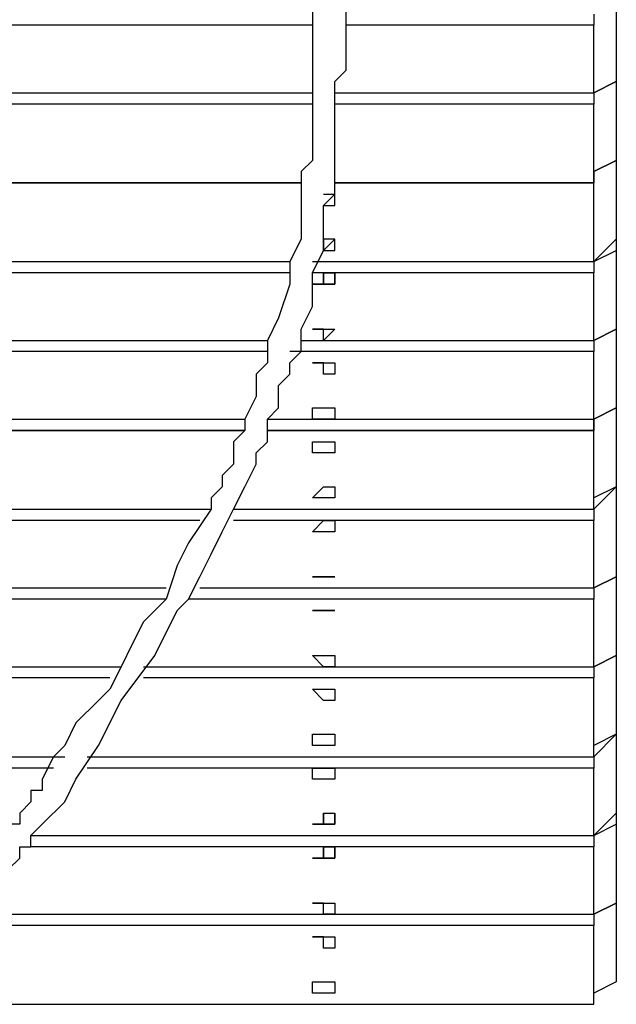
# Model space of a CAD drawing. Units: millimetres. Extents: x -67 to 206, y 93 to 322.
# Drawn here: x 96 to 100, y 169 to 175 of the extents above; entities that cross this region are included whole.
import ezdxf

# ---------------------------------------------------------------- set-up
doc = ezdxf.new("R2010")
doc.units = ezdxf.units.MM
doc.header["$MEASUREMENT"] = 0
doc.layers.add('Ebene 1', color=7, linetype='Continuous', lineweight=0)

msp = doc.modelspace()

# ---------------------------------------------------------------- linework, layer by layer
at = {"layer": 'Ebene 1', "color": 18, "lineweight": 25, "true_color": 0x000000}
for points, knots in [([(95.6204, 182.4918), (95.6204, 182.4918), (95.6204, 182.4918), (95.6204, 182.4918), (95.6204, 182.4918), (95.6204, 182.4213), (95.6204, 182.4213), (95.6204, 182.4213), (95.691, 182.4213), (95.691, 182.4213), (95.691, 182.4213), (95.691, 182.3507), (95.691, 182.3507), (95.691, 182.3507), (95.691, 182.2802), (95.691, 182.2802), (95.691, 182.2802), (95.691, 182.2096), (95.691, 182.2096), (95.691, 182.2096), (95.7615, 182.139), (95.7615, 182.139), (95.7615, 182.139), (95.8321, 182.0685), (95.8321, 182.0685), (95.8321, 182.0685), (95.8321, 181.9274), (95.8321, 181.9274), (95.8321, 181.9274), (95.9026, 181.8568), (95.9026, 181.8568), (95.9026, 181.8568), (95.9732, 181.7157), (95.9732, 181.7157), (95.9732, 181.7157), (96.0437, 181.6452), (96.0437, 181.6452), (96.0437, 181.6452), (96.0437, 181.5041), (96.0437, 181.5041), (96.0437, 181.5041), (96.1143, 181.3629), (96.1143, 181.3629), (96.1143, 181.3629), (96.1849, 181.2218), (96.1849, 181.2218), (96.1849, 181.2218), (96.2554, 181.1513), (96.2554, 181.1513), (96.2554, 181.1513), (96.3965, 180.9396), (96.3965, 180.9396), (96.3965, 180.9396), (96.4671, 180.6574), (96.4671, 180.6574), (96.4671, 180.6574), (96.6082, 180.4457), (96.6082, 180.4457), (96.6082, 180.4457), (96.7493, 180.2341), (96.7493, 180.2341), (96.7493, 180.2341), (96.8199, 180.0224), (96.8199, 180.0224), (96.8199, 180.0224), (96.961, 179.7402), (96.961, 179.7402), (96.961, 179.7402), (97.1021, 179.3874), (97.1021, 179.3874), (97.1021, 179.3874), (97.2432, 179.0346), (97.2432, 179.0346), (97.2432, 179.0346), (97.3843, 178.6818), (97.3843, 178.6818), (97.3843, 178.6818), (97.5254, 178.2585), (97.5254, 178.2585), (97.5254, 178.2585), (97.596, 178.1174), (97.596, 178.1174), (97.596, 178.1174), (97.6665, 178.0468), (97.6665, 178.0468), (97.6665, 178.0468), (97.6665, 177.9057), (97.6665, 177.9057), (97.6665, 177.9057), (97.737, 177.7646), (97.737, 177.7646), (97.737, 177.7646), (97.737, 177.6235), (97.737, 177.6235), (97.737, 177.6235), (97.8076, 177.5529), (97.8076, 177.5529), (97.8076, 177.5529), (97.8076, 177.4824), (97.8076, 177.4824), (97.8076, 177.4824), (97.8076, 177.4118), (97.8076, 177.4118), (97.8076, 177.4118), (97.8076, 177.3413), (97.8076, 177.3413), (97.8076, 177.3413), (97.8782, 177.2707), (97.8782, 177.2707), (97.8782, 177.2707), (97.8782, 177.2002), (97.8782, 177.2002), (97.8782, 177.2002), (97.8782, 177.1296), (97.8782, 177.1296), (97.8782, 177.1296), (97.8782, 177.0591), (97.8782, 177.0591), (97.8782, 177.0591), (97.8782, 176.9885), (97.8782, 176.9885), (97.8782, 176.9885), (97.9487, 176.9179), (97.9487, 176.9179), (97.9487, 176.9179), (97.9487, 176.8474), (97.9487, 176.8474), (97.9487, 176.8474), (97.9487, 176.7768), (97.9487, 176.7768), (97.9487, 176.7768), (97.9487, 176.7063), (97.9487, 176.7063), (97.9487, 176.7063), (97.9487, 176.6357), (97.9487, 176.6357), (97.9487, 176.6357), (98.0193, 176.5652), (98.0193, 176.5652), (98.0193, 176.5652), (98.0193, 176.4946), (98.0193, 176.4946), (98.0193, 176.4946), (98.0193, 176.4241), (98.0193, 176.4241), (98.0193, 176.4241), (98.0193, 176.2124), (98.0193, 176.2124), (98.0193, 176.2124), (98.0193, 176.0713), (98.0193, 176.0713), (98.0193, 176.0713), (98.0898, 175.9302), (98.0898, 175.9302), (98.0898, 175.9302), (98.0898, 175.7891), (98.0898, 175.7891), (98.0898, 175.7891), (98.0898, 175.7185), (98.0898, 175.7185), (98.0898, 175.7185), (98.0898, 175.5774), (98.0898, 175.5774), (98.0898, 175.5774), (98.0898, 175.4363), (98.0898, 175.4363), (98.0898, 175.4363), (98.0898, 175.2246), (98.0898, 175.2246), (98.0898, 175.2246), (98.0898, 175.1541), (98.0898, 175.1541), (98.0898, 175.1541), (98.0898, 175.0835), (98.0898, 175.0835), (98.0898, 175.0835), (98.0898, 175.0129), (98.0898, 175.0129), (98.0898, 175.0129), (98.0898, 174.9424), (98.0898, 174.9424), (98.0898, 174.9424), (98.0898, 174.8718), (98.0898, 174.8718), (98.0898, 174.8718), (98.0898, 174.8013), (98.0898, 174.8013), (98.0898, 174.8013), (98.0898, 174.7307), (98.0898, 174.7307), (98.0898, 174.7307), (98.0898, 174.6602), (98.0898, 174.6602), (98.0898, 174.6602), (98.0898, 174.5896), (98.0898, 174.5896), (98.0898, 174.5896), (98.0898, 174.5191), (98.0898, 174.5191), (98.0898, 174.5191), (98.0898, 174.4485), (98.0898, 174.4485), (98.0898, 174.4485), (98.0898, 174.3779), (98.0898, 174.3779), (98.0898, 174.3779), (98.0898, 174.3074), (98.0898, 174.3074), (98.0898, 174.3074), (98.0898, 174.2368), (98.0898, 174.2368), (98.0898, 174.2368), (98.0193, 174.1663), (98.0193, 174.1663), (98.0193, 174.1663), (98.0193, 174.0957), (98.0193, 174.0957), (98.0193, 174.0957), (98.0193, 174.0252), (98.0193, 174.0252), (98.0193, 174.0252), (98.0193, 173.9546), (98.0193, 173.9546), (98.0193, 173.9546), (98.0193, 173.8841), (98.0193, 173.8841), (98.0193, 173.8841), (98.0193, 173.7429), (98.0193, 173.7429), (98.0193, 173.7429), (97.9487, 173.6018), (97.9487, 173.6018), (97.9487, 173.6018), (97.9487, 173.4607), (97.9487, 173.4607), (97.9487, 173.4607), (97.8782, 173.2491), (97.8782, 173.2491), (97.8782, 173.2491), (97.8076, 173.1079), (97.8076, 173.1079), (97.8076, 173.1079), (97.8076, 172.9668), (97.8076, 172.9668), (97.8076, 172.9668), (97.737, 172.8963), (97.737, 172.8963), (97.737, 172.8963), (97.737, 172.7552), (97.737, 172.7552), (97.737, 172.7552), (97.6665, 172.6141), (97.6665, 172.6141), (97.6665, 172.6141), (97.6665, 172.5435), (97.6665, 172.5435), (97.6665, 172.5435), (97.596, 172.4729), (97.596, 172.4729), (97.596, 172.4729), (97.596, 172.3318), (97.596, 172.3318), (97.596, 172.3318), (97.5254, 172.2613), (97.5254, 172.2613), (97.5254, 172.2613), (97.5254, 172.1907), (97.5254, 172.1907), (97.5254, 172.1907), (97.4549, 172.1202), (97.4549, 172.1202), (97.4549, 172.1202), (97.4549, 172.0496), (97.4549, 172.0496), (97.4549, 172.0496), (97.3137, 171.8379), (97.3137, 171.8379), (97.3137, 171.8379), (97.2432, 171.6968), (97.2432, 171.6968), (97.2432, 171.6968), (97.1726, 171.4852), (97.1726, 171.4852), (97.1726, 171.4852), (97.0315, 171.3441), (97.0315, 171.3441), (97.0315, 171.3441), (96.961, 171.2029), (96.961, 171.2029), (96.961, 171.2029), (96.8904, 171.0618), (96.8904, 171.0618), (96.8904, 171.0618), (96.8199, 170.9207), (96.8199, 170.9207), (96.8199, 170.9207), (96.7493, 170.8502), (96.7493, 170.8502), (96.7493, 170.8502), (96.6082, 170.7091), (96.6082, 170.7091), (96.6082, 170.7091), (96.5376, 170.5679), (96.5376, 170.5679), (96.5376, 170.5679), (96.4671, 170.4974), (96.4671, 170.4974), (96.4671, 170.4974), (96.3965, 170.3563), (96.3965, 170.3563), (96.3965, 170.3563), (96.3965, 170.2857), (96.3965, 170.2857), (96.3965, 170.2857), (96.326, 170.2857), (96.326, 170.2857), (96.326, 170.2857), (96.326, 170.2152), (96.326, 170.2152), (96.326, 170.2152), (96.2554, 170.1446), (96.2554, 170.1446), (96.2554, 170.1446), (96.2554, 170.0741), (96.2554, 170.0741), (96.2554, 170.0741), (96.1849, 170.0741), (96.1849, 170.0741), (96.1849, 170.0741), (96.1143, 170.0035), (96.1143, 170.0035), (96.1143, 170.0035), (96.1143, 169.9329), (96.1143, 169.9329), (96.1143, 169.9329), (96.0437, 169.8624), (96.0437, 169.8624), (96.0437, 169.8624), (95.9732, 169.7213), (95.9732, 169.7213)], [0, 0, 0, 0, 1, 1, 1, 2, 2, 2, 3, 3, 3, 4, 4, 4, 5, 5, 5, 6, 6, 6, 7, 7, 7, 8, 8, 8, 9, 9, 9, 10, 10, 10, 11, 11, 11, 12, 12, 12, 13, 13, 13, 14, 14, 14, 15, 15, 15, 16, 16, 16, 17, 17, 17, 18, 18, 18, 19, 19, 19, 20, 20, 20, 21, 21, 21, 22, 22, 22, 23, 23, 23, 24, 24, 24, 25, 25, 25, 26, 26, 26, 27, 27, 27, 28, 28, 28, 29, 29, 29, 30, 30, 30, 31, 31, 31, 32, 32, 32, 33, 33, 33, 34, 34, 34, 35, 35, 35, 36, 36, 36, 37, 37, 37, 38, 38, 38, 39, 39, 39, 40, 40, 40, 41, 41, 41, 42, 42, 42, 43, 43, 43, 44, 44, 44, 45, 45, 45, 46, 46, 46, 47, 47, 47, 48, 48, 48, 49, 49, 49, 50, 50, 50, 51, 51, 51, 52, 52, 52, 53, 53, 53, 54, 54, 54, 55, 55, 55, 56, 56, 56, 57, 57, 57, 58, 58, 58, 59, 59, 59, 60, 60, 60, 61, 61, 61, 62, 62, 62, 63, 63, 63, 64, 64, 64, 65, 65, 65, 66, 66, 66, 67, 67, 67, 68, 68, 68, 69, 69, 69, 70, 70, 70, 71, 71, 71, 72, 72, 72, 73, 73, 73, 74, 74, 74, 75, 75, 75, 76, 76, 76, 77, 77, 77, 78, 78, 78, 79, 79, 79, 80, 80, 80, 81, 81, 81, 82, 82, 82, 83, 83, 83, 84, 84, 84, 85, 85, 85, 86, 86, 86, 87, 87, 87, 88, 88, 88, 89, 89, 89, 90, 90, 90, 91, 91, 91, 92, 92, 92, 93, 93, 93, 94, 94, 94, 95, 95, 95, 96, 96, 96, 97, 97, 97, 98, 98, 98, 99, 99, 99, 100, 100, 100, 101, 101, 101, 102, 102, 102, 103, 103, 103, 104, 104, 104, 105, 105, 105, 106, 106, 106, 107, 107, 107, 108, 108, 108, 109, 109, 109, 110, 110, 110, 111, 111, 111, 112, 112, 112, 113, 113, 113, 113]), ([(95.9026, 169.3685), (95.9026, 169.3685), (95.9732, 169.4391), (95.9732, 169.4391), (95.9732, 169.4391), (95.9732, 169.5096), (95.9732, 169.5096), (95.9732, 169.5096), (96.0437, 169.5802), (96.0437, 169.5802), (96.0437, 169.5802), (96.1143, 169.6507), (96.1143, 169.6507), (96.1143, 169.6507), (96.1849, 169.7213), (96.1849, 169.7213), (96.1849, 169.7213), (96.1849, 169.7918), (96.1849, 169.7918), (96.1849, 169.7918), (96.2554, 169.8624), (96.2554, 169.8624), (96.2554, 169.8624), (96.2554, 169.9329), (96.2554, 169.9329), (96.2554, 169.9329), (96.326, 169.9329), (96.326, 169.9329), (96.326, 169.9329), (96.326, 170.0035), (96.326, 170.0035), (96.326, 170.0035), (96.3965, 170.0741), (96.3965, 170.0741), (96.3965, 170.0741), (96.5376, 170.2152), (96.5376, 170.2152), (96.5376, 170.2152), (96.6082, 170.3563), (96.6082, 170.3563), (96.6082, 170.3563), (96.7493, 170.5679), (96.7493, 170.5679), (96.7493, 170.5679), (96.8904, 170.8502), (96.8904, 170.8502), (96.8904, 170.8502), (97.1021, 171.1324), (97.1021, 171.1324), (97.1021, 171.1324), (97.2432, 171.4146), (97.2432, 171.4146), (97.2432, 171.4146), (97.3137, 171.4852), (97.3137, 171.4852), (97.3137, 171.4852), (97.3843, 171.6263), (97.3843, 171.6263), (97.3843, 171.6263), (97.4549, 171.7674), (97.4549, 171.7674), (97.4549, 171.7674), (97.5254, 171.9085), (97.5254, 171.9085), (97.5254, 171.9085), (97.596, 172.0496), (97.596, 172.0496), (97.596, 172.0496), (97.6665, 172.1907), (97.6665, 172.1907), (97.6665, 172.1907), (97.737, 172.3318), (97.737, 172.3318), (97.737, 172.3318), (97.737, 172.4024), (97.737, 172.4024), (97.737, 172.4024), (97.8076, 172.4729), (97.8076, 172.4729), (97.8076, 172.4729), (97.8076, 172.5435), (97.8076, 172.5435), (97.8076, 172.5435), (97.8076, 172.6141), (97.8076, 172.6141), (97.8076, 172.6141), (97.8782, 172.6846), (97.8782, 172.6846), (97.8782, 172.6846), (97.8782, 172.7552), (97.8782, 172.7552), (97.8782, 172.7552), (97.8782, 172.8257), (97.8782, 172.8257), (97.8782, 172.8257), (97.9487, 172.8963), (97.9487, 172.8963), (97.9487, 172.8963), (97.9487, 172.9668), (97.9487, 172.9668), (97.9487, 172.9668), (98.0193, 173.0374), (98.0193, 173.0374), (98.0193, 173.0374), (98.0193, 173.1785), (98.0193, 173.1785), (98.0193, 173.1785), (98.0898, 173.3196), (98.0898, 173.3196), (98.0898, 173.3196), (98.0898, 173.3902), (98.0898, 173.3902), (98.0898, 173.3902), (98.0898, 173.5313), (98.0898, 173.5313), (98.0898, 173.5313), (98.1604, 173.6724), (98.1604, 173.6724), (98.1604, 173.6724), (98.1604, 173.7429), (98.1604, 173.7429), (98.1604, 173.7429), (98.1604, 173.8135), (98.1604, 173.8135), (98.1604, 173.8135), (98.1604, 173.9546), (98.1604, 173.9546), (98.1604, 173.9546), (98.231, 174.0252), (98.231, 174.0252), (98.231, 174.0252), (98.231, 174.1663), (98.231, 174.1663), (98.231, 174.1663), (98.231, 174.2368), (98.231, 174.2368), (98.231, 174.2368), (98.231, 174.3074), (98.231, 174.3074), (98.231, 174.3074), (98.231, 174.4485), (98.231, 174.4485), (98.231, 174.4485), (98.231, 174.5191), (98.231, 174.5191), (98.231, 174.5191), (98.231, 174.5896), (98.231, 174.5896), (98.231, 174.5896), (98.231, 174.6602), (98.231, 174.6602), (98.231, 174.6602), (98.231, 174.7307), (98.231, 174.7307), (98.231, 174.7307), (98.3015, 174.8013), (98.3015, 174.8013), (98.3015, 174.8013), (98.3015, 174.8718), (98.3015, 174.8718), (98.3015, 174.8718), (98.3015, 174.9424), (98.3015, 174.9424), (98.3015, 174.9424), (98.3015, 175.0835), (98.3015, 175.0835), (98.3015, 175.0835), (98.3015, 175.1541), (98.3015, 175.1541), (98.3015, 175.1541), (98.3015, 175.3657), (98.3015, 175.3657), (98.3015, 175.3657), (98.231, 175.5068), (98.231, 175.5068), (98.231, 175.5068), (98.231, 175.6479), (98.231, 175.6479), (98.231, 175.6479), (98.231, 175.8596), (98.231, 175.8596), (98.231, 175.8596), (98.231, 176.0007), (98.231, 176.0007), (98.231, 176.0007), (98.231, 176.2124), (98.231, 176.2124), (98.231, 176.2124), (98.1604, 176.2829), (98.1604, 176.2829), (98.1604, 176.2829), (98.1604, 176.4241), (98.1604, 176.4241), (98.1604, 176.4241), (98.1604, 176.5652), (98.1604, 176.5652), (98.1604, 176.5652), (98.1604, 176.6357), (98.1604, 176.6357), (98.1604, 176.6357), (98.0898, 176.7063), (98.0898, 176.7063), (98.0898, 176.7063), (98.0898, 176.8474), (98.0898, 176.8474), (98.0898, 176.8474), (98.0898, 176.9179), (98.0898, 176.9179), (98.0898, 176.9179), (98.0898, 176.9885), (98.0898, 176.9885), (98.0898, 176.9885), (98.0193, 177.0591), (98.0193, 177.0591), (98.0193, 177.0591), (98.0193, 177.2002), (98.0193, 177.2002), (98.0193, 177.2002), (98.0193, 177.3413), (98.0193, 177.3413), (98.0193, 177.3413), (97.9487, 177.4118), (97.9487, 177.4118), (97.9487, 177.4118), (97.9487, 177.5529), (97.9487, 177.5529), (97.9487, 177.5529), (97.8782, 177.6941), (97.8782, 177.6941), (97.8782, 177.6941), (97.8076, 177.9057), (97.8076, 177.9057), (97.8076, 177.9057), (97.8076, 178.1174), (97.8076, 178.1174), (97.8076, 178.1174), (97.737, 178.2585), (97.737, 178.2585), (97.737, 178.2585), (97.596, 178.6113), (97.596, 178.6113), (97.596, 178.6113), (97.4549, 178.9641), (97.4549, 178.9641), (97.4549, 178.9641), (97.3137, 179.3168), (97.3137, 179.3168), (97.3137, 179.3168), (97.2432, 179.5285), (97.2432, 179.5285), (97.2432, 179.5285), (97.1021, 179.8107), (97.1021, 179.8107), (97.1021, 179.8107), (97.0315, 180.0224), (97.0315, 180.0224), (97.0315, 180.0224), (96.8904, 180.3046), (96.8904, 180.3046), (96.8904, 180.3046), (96.7493, 180.5163), (96.7493, 180.5163), (96.7493, 180.5163), (96.6787, 180.7279), (96.6787, 180.7279), (96.6787, 180.7279), (96.5376, 180.9396), (96.5376, 180.9396), (96.5376, 180.9396), (96.4671, 181.0807), (96.4671, 181.0807), (96.4671, 181.0807), (96.3965, 181.2218), (96.3965, 181.2218), (96.3965, 181.2218), (96.326, 181.3629), (96.326, 181.3629), (96.326, 181.3629), (96.2554, 181.5041), (96.2554, 181.5041), (96.2554, 181.5041), (96.1849, 181.5746), (96.1849, 181.5746), (96.1849, 181.5746), (96.1143, 181.7157), (96.1143, 181.7157), (96.1143, 181.7157), (96.1143, 181.7862), (96.1143, 181.7862), (96.1143, 181.7862), (96.0437, 181.9274), (96.0437, 181.9274), (96.0437, 181.9274), (95.9732, 181.9979), (95.9732, 181.9979), (95.9732, 181.9979), (95.9732, 182.0685), (95.9732, 182.0685), (95.9732, 182.0685), (95.9026, 182.2096), (95.9026, 182.2096), (95.9026, 182.2096), (95.9026, 182.2802), (95.9026, 182.2802), (95.9026, 182.2802), (95.8321, 182.3507), (95.8321, 182.3507), (95.8321, 182.3507), (95.8321, 182.4213), (95.8321, 182.4213), (95.8321, 182.4213), (95.8321, 182.4918), (95.8321, 182.4918), (95.8321, 182.4918), (95.7615, 182.4918), (95.7615, 182.4918)], [0, 0, 0, 0, 1, 1, 1, 2, 2, 2, 3, 3, 3, 4, 4, 4, 5, 5, 5, 6, 6, 6, 7, 7, 7, 8, 8, 8, 9, 9, 9, 10, 10, 10, 11, 11, 11, 12, 12, 12, 13, 13, 13, 14, 14, 14, 15, 15, 15, 16, 16, 16, 17, 17, 17, 18, 18, 18, 19, 19, 19, 20, 20, 20, 21, 21, 21, 22, 22, 22, 23, 23, 23, 24, 24, 24, 25, 25, 25, 26, 26, 26, 27, 27, 27, 28, 28, 28, 29, 29, 29, 30, 30, 30, 31, 31, 31, 32, 32, 32, 33, 33, 33, 34, 34, 34, 35, 35, 35, 36, 36, 36, 37, 37, 37, 38, 38, 38, 39, 39, 39, 40, 40, 40, 41, 41, 41, 42, 42, 42, 43, 43, 43, 44, 44, 44, 45, 45, 45, 46, 46, 46, 47, 47, 47, 48, 48, 48, 49, 49, 49, 50, 50, 50, 51, 51, 51, 52, 52, 52, 53, 53, 53, 54, 54, 54, 55, 55, 55, 56, 56, 56, 57, 57, 57, 58, 58, 58, 59, 59, 59, 60, 60, 60, 61, 61, 61, 62, 62, 62, 63, 63, 63, 64, 64, 64, 65, 65, 65, 66, 66, 66, 67, 67, 67, 68, 68, 68, 69, 69, 69, 70, 70, 70, 71, 71, 71, 72, 72, 72, 73, 73, 73, 74, 74, 74, 75, 75, 75, 76, 76, 76, 77, 77, 77, 78, 78, 78, 79, 79, 79, 80, 80, 80, 81, 81, 81, 82, 82, 82, 83, 83, 83, 84, 84, 84, 85, 85, 85, 86, 86, 86, 87, 87, 87, 88, 88, 88, 89, 89, 89, 90, 90, 90, 91, 91, 91, 92, 92, 92, 93, 93, 93, 94, 94, 94, 95, 95, 95, 96, 96, 96, 97, 97, 97, 98, 98, 98, 99, 99, 99, 100, 100, 100, 101, 101, 101, 102, 102, 102, 103, 103, 103, 104, 104, 104, 105, 105, 105, 105]), ([(99.8537, 175.1541), (99.8537, 175.1541), (99.8537, 175.1541), (99.8537, 175.1541), (99.8537, 175.1541), (99.8537, 175.0835), (99.8537, 175.0835)], [0, 0, 0, 0, 1, 1, 1, 2, 2, 2, 2]), ([(99.8537, 174.6602), (99.8537, 174.6602), (99.8537, 174.6602), (99.8537, 174.6602), (99.8537, 174.6602), (99.8537, 174.5896), (99.8537, 174.5896)], [0, 0, 0, 0, 1, 1, 1, 2, 2, 2, 2]), ([(98.231, 174.1663), (98.231, 174.1663), (98.231, 174.1663), (98.231, 174.1663), (98.231, 174.1663), (98.231, 174.2368), (98.231, 174.2368)], [0, 0, 0, 0, 1, 1, 1, 2, 2, 2, 2]), ([(99.8537, 174.0957), (99.8537, 174.0957), (99.8537, 174.0957), (99.8537, 174.0957), (99.8537, 174.0957), (99.8537, 174.1663), (99.8537, 174.1663)], [0, 0, 0, 0, 1, 1, 1, 2, 2, 2, 2]), ([(98.1604, 173.9546), (98.1604, 173.9546), (98.1604, 173.9546), (98.1604, 173.9546), (98.1604, 173.9546), (98.231, 173.9546), (98.231, 173.9546)], [0, 0, 0, 0, 1, 1, 1, 2, 2, 2, 2]), ([(98.231, 173.6724), (98.231, 173.6724), (98.231, 173.6724), (98.231, 173.6724), (98.231, 173.6724), (98.231, 173.7429), (98.231, 173.7429), (98.231, 173.7429), (98.1604, 173.7429), (98.1604, 173.7429)], [0, 0, 0, 0, 1, 1, 1, 2, 2, 2, 3, 3, 3, 3]), ([(98.1604, 173.7429), (98.1604, 173.7429), (98.1604, 173.7429), (98.1604, 173.7429), (98.1604, 173.7429), (98.1604, 173.6724), (98.1604, 173.6724), (98.1604, 173.6724), (98.231, 173.7429), (98.231, 173.7429)], [0, 0, 0, 0, 1, 1, 1, 2, 2, 2, 3, 3, 3, 3]), ([(98.1604, 173.6724), (98.1604, 173.6724), (98.1604, 173.6724), (98.1604, 173.6724), (98.1604, 173.6724), (98.231, 173.6724), (98.231, 173.6724)], [0, 0, 0, 0, 1, 1, 1, 2, 2, 2, 2]), ([(99.8537, 173.6018), (99.8537, 173.6018), (99.8537, 173.6018), (99.8537, 173.6018), (99.8537, 173.6018), (99.8537, 173.5313), (99.8537, 173.5313)], [0, 0, 0, 0, 1, 1, 1, 2, 2, 2, 2]), ([(98.231, 173.4607), (98.231, 173.4607), (98.231, 173.4607), (98.231, 173.4607), (98.231, 173.4607), (98.231, 173.5313), (98.231, 173.5313), (98.231, 173.5313), (98.1604, 173.5313), (98.1604, 173.5313), (98.1604, 173.5313), (98.1604, 173.4607), (98.1604, 173.4607), (98.1604, 173.4607), (98.0898, 173.4607), (98.0898, 173.4607), (98.0898, 173.4607), (98.1604, 173.4607), (98.1604, 173.4607), (98.1604, 173.4607), (98.231, 173.4607), (98.231, 173.4607)], [0, 0, 0, 0, 1, 1, 1, 2, 2, 2, 3, 3, 3, 4, 4, 4, 5, 5, 5, 6, 6, 6, 7, 7, 7, 7]), ([(98.1604, 173.5313), (98.1604, 173.5313), (98.1604, 173.5313), (98.1604, 173.5313), (98.1604, 173.5313), (98.1604, 173.4607), (98.1604, 173.4607), (98.1604, 173.4607), (98.231, 173.4607), (98.231, 173.4607), (98.231, 173.4607), (98.231, 173.5313), (98.231, 173.5313)], [0, 0, 0, 0, 1, 1, 1, 2, 2, 2, 3, 3, 3, 4, 4, 4, 4]), ([(98.231, 173.1785), (98.231, 173.1785), (98.231, 173.1785), (98.231, 173.1785), (98.231, 173.1785), (98.1604, 173.1785), (98.1604, 173.1785), (98.1604, 173.1785), (98.0898, 173.1785), (98.0898, 173.1785), (98.0898, 173.1785), (98.1604, 173.1785), (98.1604, 173.1785), (98.1604, 173.1785), (98.1604, 173.1079), (98.1604, 173.1079), (98.1604, 173.1079), (98.231, 173.1785), (98.231, 173.1785)], [0, 0, 0, 0, 1, 1, 1, 2, 2, 2, 3, 3, 3, 4, 4, 4, 5, 5, 5, 6, 6, 6, 6]), ([(98.1604, 173.1785), (98.1604, 173.1785), (98.1604, 173.1785), (98.1604, 173.1785), (98.1604, 173.1785), (98.231, 173.1785), (98.231, 173.1785)], [0, 0, 0, 0, 1, 1, 1, 2, 2, 2, 2]), ([(99.8537, 173.1079), (99.8537, 173.1079), (99.8537, 173.1079), (99.8537, 173.1079), (99.8537, 173.1079), (99.8537, 173.0374), (99.8537, 173.0374)], [0, 0, 0, 0, 1, 1, 1, 2, 2, 2, 2]), ([(98.231, 172.9668), (98.231, 172.9668), (98.231, 172.9668), (98.231, 172.9668), (98.231, 172.9668), (98.1604, 172.9668), (98.1604, 172.9668), (98.1604, 172.9668), (98.0898, 172.9668), (98.0898, 172.9668), (98.0898, 172.9668), (98.1604, 172.9668), (98.1604, 172.9668), (98.1604, 172.9668), (98.1604, 172.8963), (98.1604, 172.8963), (98.1604, 172.8963), (98.231, 172.8963), (98.231, 172.8963), (98.231, 172.8963), (98.231, 172.9668), (98.231, 172.9668)], [0, 0, 0, 0, 1, 1, 1, 2, 2, 2, 3, 3, 3, 4, 4, 4, 5, 5, 5, 6, 6, 6, 7, 7, 7, 7]), ([(98.1604, 172.9668), (98.1604, 172.9668), (98.1604, 172.9668), (98.1604, 172.9668), (98.1604, 172.9668), (98.231, 172.9668), (98.231, 172.9668)], [0, 0, 0, 0, 1, 1, 1, 2, 2, 2, 2]), ([(98.231, 172.6846), (98.231, 172.6846), (98.231, 172.6846), (98.231, 172.6846), (98.231, 172.6846), (98.1604, 172.6846), (98.1604, 172.6846), (98.1604, 172.6846), (98.0898, 172.6846), (98.0898, 172.6846), (98.0898, 172.6846), (98.0898, 172.6141), (98.0898, 172.6141), (98.0898, 172.6141), (98.1604, 172.6141), (98.1604, 172.6141), (98.1604, 172.6141), (98.231, 172.6141), (98.231, 172.6141), (98.231, 172.6141), (98.231, 172.6846), (98.231, 172.6846)], [0, 0, 0, 0, 1, 1, 1, 2, 2, 2, 3, 3, 3, 4, 4, 4, 5, 5, 5, 6, 6, 6, 7, 7, 7, 7]), ([(98.1604, 172.6846), (98.1604, 172.6846), (98.1604, 172.6846), (98.1604, 172.6846), (98.1604, 172.6846), (98.231, 172.6846), (98.231, 172.6846)], [0, 0, 0, 0, 1, 1, 1, 2, 2, 2, 2]), ([(99.8537, 172.6141), (99.8537, 172.6141), (99.8537, 172.6141), (99.8537, 172.6141), (99.8537, 172.6141), (99.8537, 172.5435), (99.8537, 172.5435)], [0, 0, 0, 0, 1, 1, 1, 2, 2, 2, 2]), ([(99.8537, 172.6141), (99.8537, 172.6141), (99.8537, 172.6141), (99.8537, 172.6141), (99.8537, 172.6141), (99.8537, 172.5435), (99.8537, 172.5435), (99.8537, 172.5435), (99.8537, 172.6141), (99.8537, 172.6141)], [0, 0, 0, 0, 1, 1, 1, 2, 2, 2, 3, 3, 3, 3]), ([(98.231, 172.4729), (98.231, 172.4729), (98.231, 172.4729), (98.231, 172.4729), (98.231, 172.4729), (98.1604, 172.4729), (98.1604, 172.4729), (98.1604, 172.4729), (98.0898, 172.4729), (98.0898, 172.4729), (98.0898, 172.4729), (98.0898, 172.4024), (98.0898, 172.4024), (98.0898, 172.4024), (98.1604, 172.4024), (98.1604, 172.4024), (98.1604, 172.4024), (98.231, 172.4024), (98.231, 172.4024), (98.231, 172.4024), (98.231, 172.4729), (98.231, 172.4729)], [0, 0, 0, 0, 1, 1, 1, 2, 2, 2, 3, 3, 3, 4, 4, 4, 5, 5, 5, 6, 6, 6, 7, 7, 7, 7]), ([(98.1604, 172.4729), (98.1604, 172.4729), (98.1604, 172.4729), (98.1604, 172.4729), (98.1604, 172.4729), (98.231, 172.4729), (98.231, 172.4729)], [0, 0, 0, 0, 1, 1, 1, 2, 2, 2, 2]), ([(98.231, 172.1202), (98.231, 172.1202), (98.231, 172.1202), (98.231, 172.1202), (98.231, 172.1202), (98.231, 172.1907), (98.231, 172.1907), (98.231, 172.1907), (98.1604, 172.1907), (98.1604, 172.1907), (98.1604, 172.1907), (98.0898, 172.1202), (98.0898, 172.1202), (98.0898, 172.1202), (98.1604, 172.1202), (98.1604, 172.1202), (98.1604, 172.1202), (98.231, 172.1202), (98.231, 172.1202)], [0, 0, 0, 0, 1, 1, 1, 2, 2, 2, 3, 3, 3, 4, 4, 4, 5, 5, 5, 6, 6, 6, 6]), ([(98.1604, 172.1907), (98.1604, 172.1907), (98.1604, 172.1907), (98.1604, 172.1907), (98.1604, 172.1907), (98.231, 172.1907), (98.231, 172.1907)], [0, 0, 0, 0, 1, 1, 1, 2, 2, 2, 2]), ([(99.8537, 172.0496), (99.8537, 172.0496), (99.8537, 172.0496), (99.8537, 172.0496), (99.8537, 172.0496), (99.8537, 172.1202), (99.8537, 172.1202)], [0, 0, 0, 0, 1, 1, 1, 2, 2, 2, 2]), ([(99.8537, 172.0496), (99.8537, 172.0496), (99.8537, 172.0496), (99.8537, 172.0496), (99.8537, 172.0496), (99.8537, 171.9791), (99.8537, 171.9791)], [0, 0, 0, 0, 1, 1, 1, 2, 2, 2, 2]), ([(98.231, 171.9085), (98.231, 171.9085), (98.231, 171.9085), (98.231, 171.9085), (98.231, 171.9085), (98.231, 171.9791), (98.231, 171.9791), (98.231, 171.9791), (98.1604, 171.9791), (98.1604, 171.9791), (98.1604, 171.9791), (98.0898, 171.9085), (98.0898, 171.9085), (98.0898, 171.9085), (98.1604, 171.9085), (98.1604, 171.9085), (98.1604, 171.9085), (98.231, 171.9085), (98.231, 171.9085)], [0, 0, 0, 0, 1, 1, 1, 2, 2, 2, 3, 3, 3, 4, 4, 4, 5, 5, 5, 6, 6, 6, 6]), ([(98.1604, 171.9791), (98.1604, 171.9791), (98.1604, 171.9791), (98.1604, 171.9791), (98.1604, 171.9791), (98.231, 171.9791), (98.231, 171.9791)], [0, 0, 0, 0, 1, 1, 1, 2, 2, 2, 2]), ([(98.231, 171.6263), (98.231, 171.6263), (98.231, 171.6263), (98.231, 171.6263), (98.231, 171.6263), (98.1604, 171.6263), (98.1604, 171.6263), (98.1604, 171.6263), (98.0898, 171.6263), (98.0898, 171.6263), (98.0898, 171.6263), (98.1604, 171.6263), (98.1604, 171.6263), (98.1604, 171.6263), (98.231, 171.6263), (98.231, 171.6263)], [0, 0, 0, 0, 1, 1, 1, 2, 2, 2, 3, 3, 3, 4, 4, 4, 5, 5, 5, 5]), ([(98.1604, 171.6263), (98.1604, 171.6263), (98.1604, 171.6263), (98.1604, 171.6263), (98.1604, 171.6263), (98.231, 171.6263), (98.231, 171.6263)], [0, 0, 0, 0, 1, 1, 1, 2, 2, 2, 2]), ([(99.8537, 171.5557), (99.8537, 171.5557), (99.8537, 171.5557), (99.8537, 171.5557), (99.8537, 171.5557), (99.8537, 171.4852), (99.8537, 171.4852)], [0, 0, 0, 0, 1, 1, 1, 2, 2, 2, 2]), ([(98.231, 171.4146), (98.231, 171.4146), (98.231, 171.4146), (98.231, 171.4146), (98.231, 171.4146), (98.1604, 171.4146), (98.1604, 171.4146), (98.1604, 171.4146), (98.0898, 171.4146), (98.0898, 171.4146), (98.0898, 171.4146), (98.1604, 171.4146), (98.1604, 171.4146), (98.1604, 171.4146), (98.231, 171.4146), (98.231, 171.4146)], [0, 0, 0, 0, 1, 1, 1, 2, 2, 2, 3, 3, 3, 4, 4, 4, 5, 5, 5, 5]), ([(98.1604, 171.4146), (98.1604, 171.4146), (98.1604, 171.4146), (98.1604, 171.4146), (98.1604, 171.4146), (98.231, 171.4146), (98.231, 171.4146)], [0, 0, 0, 0, 1, 1, 1, 2, 2, 2, 2]), ([(98.231, 171.1324), (98.231, 171.1324), (98.231, 171.1324), (98.231, 171.1324), (98.231, 171.1324), (98.1604, 171.1324), (98.1604, 171.1324), (98.1604, 171.1324), (98.0898, 171.1324), (98.0898, 171.1324), (98.0898, 171.1324), (98.1604, 171.0618), (98.1604, 171.0618), (98.1604, 171.0618), (98.231, 171.0618), (98.231, 171.0618), (98.231, 171.0618), (98.231, 171.1324), (98.231, 171.1324)], [0, 0, 0, 0, 1, 1, 1, 2, 2, 2, 3, 3, 3, 4, 4, 4, 5, 5, 5, 6, 6, 6, 6]), ([(98.1604, 171.1324), (98.1604, 171.1324), (98.1604, 171.1324), (98.1604, 171.1324), (98.1604, 171.1324), (98.231, 171.1324), (98.231, 171.1324)], [0, 0, 0, 0, 1, 1, 1, 2, 2, 2, 2]), ([(99.8537, 171.0618), (99.8537, 171.0618), (99.8537, 171.0618), (99.8537, 171.0618), (99.8537, 171.0618), (99.8537, 170.9913), (99.8537, 170.9913)], [0, 0, 0, 0, 1, 1, 1, 2, 2, 2, 2]), ([(98.231, 170.9207), (98.231, 170.9207), (98.231, 170.9207), (98.231, 170.9207), (98.231, 170.9207), (98.1604, 170.9207), (98.1604, 170.9207), (98.1604, 170.9207), (98.0898, 170.9207), (98.0898, 170.9207), (98.0898, 170.9207), (98.1604, 170.8502), (98.1604, 170.8502), (98.1604, 170.8502), (98.231, 170.8502), (98.231, 170.8502), (98.231, 170.8502), (98.231, 170.9207), (98.231, 170.9207)], [0, 0, 0, 0, 1, 1, 1, 2, 2, 2, 3, 3, 3, 4, 4, 4, 5, 5, 5, 6, 6, 6, 6]), ([(98.1604, 170.9207), (98.1604, 170.9207), (98.1604, 170.9207), (98.1604, 170.9207), (98.1604, 170.9207), (98.231, 170.9207), (98.231, 170.9207)], [0, 0, 0, 0, 1, 1, 1, 2, 2, 2, 2]), ([(98.231, 170.5679), (98.231, 170.5679), (98.231, 170.6385), (98.231, 170.6385), (98.231, 170.6385), (98.1604, 170.6385), (98.1604, 170.6385), (98.1604, 170.6385), (98.0898, 170.6385), (98.0898, 170.6385), (98.0898, 170.6385), (98.0898, 170.5679), (98.0898, 170.5679), (98.0898, 170.5679), (98.1604, 170.5679), (98.1604, 170.5679), (98.1604, 170.5679), (98.231, 170.5679), (98.231, 170.5679)], [0, 0, 0, 0, 1, 1, 1, 2, 2, 2, 3, 3, 3, 4, 4, 4, 5, 5, 5, 6, 6, 6, 6]), ([(98.1604, 170.6385), (98.1604, 170.6385), (98.1604, 170.6385), (98.1604, 170.6385), (98.1604, 170.6385), (98.231, 170.6385), (98.231, 170.6385)], [0, 0, 0, 0, 1, 1, 1, 2, 2, 2, 2]), ([(99.8537, 170.4974), (99.8537, 170.4974), (99.8537, 170.4974), (99.8537, 170.4974), (99.8537, 170.4974), (99.8537, 170.5679), (99.8537, 170.5679)], [0, 0, 0, 0, 1, 1, 1, 2, 2, 2, 2]), ([(99.8537, 170.4974), (99.8537, 170.4974), (99.8537, 170.4974), (99.8537, 170.4974), (99.8537, 170.4974), (99.8537, 170.4268), (99.8537, 170.4268)], [0, 0, 0, 0, 1, 1, 1, 2, 2, 2, 2]), ([(98.231, 170.3563), (98.231, 170.3563), (98.231, 170.4268), (98.231, 170.4268), (98.231, 170.4268), (98.1604, 170.4268), (98.1604, 170.4268), (98.1604, 170.4268), (98.0898, 170.4268), (98.0898, 170.4268), (98.0898, 170.4268), (98.0898, 170.3563), (98.0898, 170.3563), (98.0898, 170.3563), (98.1604, 170.3563), (98.1604, 170.3563), (98.1604, 170.3563), (98.231, 170.3563), (98.231, 170.3563)], [0, 0, 0, 0, 1, 1, 1, 2, 2, 2, 3, 3, 3, 4, 4, 4, 5, 5, 5, 6, 6, 6, 6]), ([(98.1604, 170.4268), (98.1604, 170.4268), (98.1604, 170.4268), (98.1604, 170.4268), (98.1604, 170.4268), (98.231, 170.4268), (98.231, 170.4268)], [0, 0, 0, 0, 1, 1, 1, 2, 2, 2, 2]), ([(98.231, 170.0741), (98.231, 170.0741), (98.231, 170.0741), (98.231, 170.0741), (98.231, 170.0741), (98.231, 170.1446), (98.231, 170.1446), (98.231, 170.1446), (98.1604, 170.1446), (98.1604, 170.1446), (98.1604, 170.1446), (98.1604, 170.0741), (98.1604, 170.0741), (98.1604, 170.0741), (98.0898, 170.0741), (98.0898, 170.0741), (98.0898, 170.0741), (98.1604, 170.0741), (98.1604, 170.0741), (98.1604, 170.0741), (98.231, 170.0741), (98.231, 170.0741)], [0, 0, 0, 0, 1, 1, 1, 2, 2, 2, 3, 3, 3, 4, 4, 4, 5, 5, 5, 6, 6, 6, 7, 7, 7, 7]), ([(98.1604, 170.1446), (98.1604, 170.1446), (98.1604, 170.0741), (98.1604, 170.0741), (98.1604, 170.0741), (98.231, 170.0741), (98.231, 170.0741), (98.231, 170.0741), (98.231, 170.1446), (98.231, 170.1446)], [0, 0, 0, 0, 1, 1, 1, 2, 2, 2, 3, 3, 3, 3]), ([(99.8537, 170.0035), (99.8537, 170.0035), (99.8537, 170.0035), (99.8537, 170.0035), (99.8537, 170.0035), (99.8537, 169.9329), (99.8537, 169.9329)], [0, 0, 0, 0, 1, 1, 1, 2, 2, 2, 2]), ([(98.231, 169.8624), (98.231, 169.8624), (98.231, 169.8624), (98.231, 169.8624), (98.231, 169.8624), (98.231, 169.9329), (98.231, 169.9329), (98.231, 169.9329), (98.1604, 169.9329), (98.1604, 169.9329), (98.1604, 169.9329), (98.1604, 169.8624), (98.1604, 169.8624), (98.1604, 169.8624), (98.0898, 169.8624), (98.0898, 169.8624), (98.0898, 169.8624), (98.1604, 169.8624), (98.1604, 169.8624), (98.1604, 169.8624), (98.231, 169.8624), (98.231, 169.8624)], [0, 0, 0, 0, 1, 1, 1, 2, 2, 2, 3, 3, 3, 4, 4, 4, 5, 5, 5, 6, 6, 6, 7, 7, 7, 7]), ([(98.1604, 169.9329), (98.1604, 169.9329), (98.1604, 169.8624), (98.1604, 169.8624), (98.1604, 169.8624), (98.231, 169.8624), (98.231, 169.8624), (98.231, 169.8624), (98.231, 169.9329), (98.231, 169.9329)], [0, 0, 0, 0, 1, 1, 1, 2, 2, 2, 3, 3, 3, 3]), ([(98.231, 169.5802), (98.231, 169.5802), (98.231, 169.5802), (98.231, 169.5802), (98.231, 169.5802), (98.1604, 169.5802), (98.1604, 169.5802), (98.1604, 169.5802), (98.0898, 169.5802), (98.0898, 169.5802), (98.0898, 169.5802), (98.1604, 169.5802), (98.1604, 169.5802), (98.1604, 169.5802), (98.1604, 169.5096), (98.1604, 169.5096), (98.1604, 169.5096), (98.231, 169.5096), (98.231, 169.5096), (98.231, 169.5096), (98.231, 169.5802), (98.231, 169.5802)], [0, 0, 0, 0, 1, 1, 1, 2, 2, 2, 3, 3, 3, 4, 4, 4, 5, 5, 5, 6, 6, 6, 7, 7, 7, 7]), ([(98.1604, 169.5802), (98.1604, 169.5802), (98.1604, 169.5802), (98.1604, 169.5802), (98.1604, 169.5802), (98.231, 169.5802), (98.231, 169.5802)], [0, 0, 0, 0, 1, 1, 1, 2, 2, 2, 2]), ([(99.8537, 169.5096), (99.8537, 169.5096), (99.8537, 169.5096), (99.8537, 169.5096), (99.8537, 169.5096), (99.8537, 169.4391), (99.8537, 169.4391)], [0, 0, 0, 0, 1, 1, 1, 2, 2, 2, 2]), ([(98.231, 169.3685), (98.231, 169.3685), (98.231, 169.3685), (98.231, 169.3685), (98.231, 169.3685), (98.1604, 169.3685), (98.1604, 169.3685), (98.1604, 169.3685), (98.0898, 169.3685), (98.0898, 169.3685), (98.0898, 169.3685), (98.1604, 169.3685), (98.1604, 169.3685), (98.1604, 169.3685), (98.1604, 169.2979), (98.1604, 169.2979), (98.1604, 169.2979), (98.231, 169.2979), (98.231, 169.2979), (98.231, 169.2979), (98.231, 169.3685), (98.231, 169.3685)], [0, 0, 0, 0, 1, 1, 1, 2, 2, 2, 3, 3, 3, 4, 4, 4, 5, 5, 5, 6, 6, 6, 7, 7, 7, 7]), ([(98.1604, 169.3685), (98.1604, 169.3685), (98.1604, 169.3685), (98.1604, 169.3685), (98.1604, 169.3685), (98.231, 169.3685), (98.231, 169.3685)], [0, 0, 0, 0, 1, 1, 1, 2, 2, 2, 2]), ([(98.231, 169.0863), (98.231, 169.0863), (98.231, 169.0863), (98.231, 169.0863), (98.231, 169.0863), (98.1604, 169.0863), (98.1604, 169.0863), (98.1604, 169.0863), (98.0898, 169.0863), (98.0898, 169.0863), (98.0898, 169.0863), (98.0898, 169.0157), (98.0898, 169.0157), (98.0898, 169.0157), (98.1604, 169.0157), (98.1604, 169.0157), (98.1604, 169.0157), (98.231, 169.0157), (98.231, 169.0157), (98.231, 169.0157), (98.231, 169.0863), (98.231, 169.0863)], [0, 0, 0, 0, 1, 1, 1, 2, 2, 2, 3, 3, 3, 4, 4, 4, 5, 5, 5, 6, 6, 6, 7, 7, 7, 7]), ([(98.1604, 169.0863), (98.1604, 169.0863), (98.1604, 169.0863), (98.1604, 169.0863), (98.1604, 169.0863), (98.231, 169.0863), (98.231, 169.0863)], [0, 0, 0, 0, 1, 1, 1, 2, 2, 2, 2]), ([(99.8537, 168.9452), (99.8537, 168.9452), (99.8537, 168.9452), (99.8537, 168.9452), (99.8537, 168.9452), (99.8537, 169.0157), (99.8537, 169.0157)], [0, 0, 0, 0, 1, 1, 1, 2, 2, 2, 2])]:
    msp.add_open_spline(points, degree=3, knots=knots, dxfattribs=at)
for points in [[(99.9949, 175.2246), (99.9949, 175.2246), (99.9949, 174.7307), (99.9949, 174.7307)], [(98.0898, 175.0835), (98.0898, 175.0835), (91.5282, 175.0835), (91.5282, 175.0835)], [(99.8537, 175.0835), (99.8537, 175.0835), (98.3015, 175.0835), (98.3015, 175.0835)], [(99.8537, 174.6602), (99.8537, 174.6602), (99.8537, 175.0835), (99.8537, 175.0835)], [(99.8537, 174.6602), (99.8537, 174.6602), (99.9949, 174.7307), (99.9949, 174.7307)], [(99.9949, 174.7307), (99.9949, 174.7307), (99.8537, 174.6602), (99.8537, 174.6602)], [(99.9949, 174.7307), (99.9949, 174.7307), (99.9949, 174.2368), (99.9949, 174.2368)], [(99.9949, 174.7307), (99.9949, 174.7307), (99.9949, 174.7307), (99.9949, 174.7307)], [(91.5282, 174.6602), (91.5282, 174.6602), (98.0898, 174.6602), (98.0898, 174.6602)], [(91.5282, 174.6602), (91.5282, 174.6602), (98.0898, 174.6602), (98.0898, 174.6602)], [(98.231, 174.6602), (98.231, 174.6602), (99.8537, 174.6602), (99.8537, 174.6602)], [(98.231, 174.6602), (98.231, 174.6602), (99.8537, 174.6602), (99.8537, 174.6602)], [(99.8537, 174.6602), (99.8537, 174.6602), (99.8537, 174.6602), (99.8537, 174.6602)], [(99.8537, 174.6602), (99.8537, 174.6602), (99.8537, 174.6602), (99.8537, 174.6602)], [(98.0898, 174.5896), (98.0898, 174.5896), (91.5282, 174.5896), (91.5282, 174.5896)], [(99.8537, 174.5896), (99.8537, 174.5896), (98.231, 174.5896), (98.231, 174.5896)], [(99.8537, 174.0957), (99.8537, 174.0957), (99.8537, 174.5896), (99.8537, 174.5896)], [(98.231, 174.2368), (98.231, 174.2368), (98.231, 174.2368), (98.231, 174.2368)], [(99.8537, 174.1663), (99.8537, 174.1663), (99.9949, 174.2368), (99.9949, 174.2368)], [(99.9949, 174.2368), (99.9949, 174.2368), (99.8537, 174.1663), (99.8537, 174.1663)], [(99.9949, 174.2368), (99.9949, 174.2368), (99.9949, 173.7429), (99.9949, 173.7429)], [(99.9949, 174.2368), (99.9949, 174.2368), (99.9949, 174.2368), (99.9949, 174.2368)], [(99.8537, 174.1663), (99.8537, 174.1663), (99.8537, 174.0957), (99.8537, 174.0957)], [(99.8537, 174.1663), (99.8537, 174.1663), (99.8537, 174.1663), (99.8537, 174.1663)], [(91.5282, 174.0957), (91.5282, 174.0957), (98.0193, 174.0957), (98.0193, 174.0957)], [(98.0193, 174.0957), (98.0193, 174.0957), (91.5282, 174.0957), (91.5282, 174.0957)], [(91.5282, 174.0957), (91.5282, 174.0957), (98.0193, 174.0957), (98.0193, 174.0957)], [(98.231, 174.0957), (98.231, 174.0957), (99.8537, 174.0957), (99.8537, 174.0957)], [(99.8537, 174.0957), (99.8537, 174.0957), (98.231, 174.0957), (98.231, 174.0957)], [(98.231, 174.0957), (98.231, 174.0957), (99.8537, 174.0957), (99.8537, 174.0957)], [(99.8537, 173.6018), (99.8537, 173.6018), (99.8537, 174.0957), (99.8537, 174.0957)], [(98.1604, 174.0252), (98.1604, 174.0252), (98.231, 174.0252), (98.231, 174.0252)], [(98.231, 173.9546), (98.231, 173.9546), (98.231, 174.0252), (98.231, 174.0252)], [(99.9949, 173.7429), (99.9949, 173.7429), (99.8537, 173.6018), (99.8537, 173.6018)], [(99.9949, 173.7429), (99.9949, 173.7429), (99.9949, 173.6724), (99.9949, 173.6724)], [(99.8537, 173.6018), (99.8537, 173.6018), (99.9949, 173.6724), (99.9949, 173.6724)], [(99.9949, 173.6724), (99.9949, 173.6724), (99.9949, 173.1785), (99.9949, 173.1785)], [(91.5282, 173.6018), (91.5282, 173.6018), (97.9487, 173.6018), (97.9487, 173.6018)], [(91.5282, 173.6018), (91.5282, 173.6018), (97.9487, 173.6018), (97.9487, 173.6018)], [(98.0898, 173.6018), (98.0898, 173.6018), (99.8537, 173.6018), (99.8537, 173.6018)], [(98.1604, 173.6018), (98.1604, 173.6018), (99.8537, 173.6018), (99.8537, 173.6018)], [(99.8537, 173.6018), (99.8537, 173.6018), (99.8537, 173.6018), (99.8537, 173.6018)], [(99.8537, 173.6018), (99.8537, 173.6018), (99.8537, 173.6018), (99.8537, 173.6018)], [(97.9487, 173.5313), (97.9487, 173.5313), (91.5282, 173.5313), (91.5282, 173.5313)], [(99.8537, 173.5313), (99.8537, 173.5313), (98.0898, 173.5313), (98.0898, 173.5313)], [(99.8537, 173.1079), (99.8537, 173.1079), (99.8537, 173.5313), (99.8537, 173.5313)], [(99.8537, 173.1079), (99.8537, 173.1079), (99.9949, 173.1785), (99.9949, 173.1785)], [(99.9949, 173.1785), (99.9949, 173.1785), (99.8537, 173.1079), (99.8537, 173.1079)], [(99.9949, 173.1785), (99.9949, 173.1785), (99.9949, 172.6846), (99.9949, 172.6846)], [(99.9949, 173.1785), (99.9949, 173.1785), (99.9949, 173.1785), (99.9949, 173.1785)], [(91.5282, 173.1079), (91.5282, 173.1079), (97.8076, 173.1079), (97.8076, 173.1079)], [(91.5282, 173.1079), (91.5282, 173.1079), (97.8076, 173.1079), (97.8076, 173.1079)], [(98.0193, 173.1079), (98.0193, 173.1079), (99.8537, 173.1079), (99.8537, 173.1079)], [(98.0193, 173.1079), (98.0193, 173.1079), (99.8537, 173.1079), (99.8537, 173.1079)], [(99.8537, 173.1079), (99.8537, 173.1079), (99.8537, 173.1079), (99.8537, 173.1079)], [(99.8537, 173.1079), (99.8537, 173.1079), (99.8537, 173.1079), (99.8537, 173.1079)], [(97.8076, 173.0374), (97.8076, 173.0374), (91.5282, 173.0374), (91.5282, 173.0374)], [(99.8537, 173.0374), (99.8537, 173.0374), (97.9487, 173.0374), (97.9487, 173.0374)], [(99.8537, 172.6141), (99.8537, 172.6141), (99.8537, 173.0374), (99.8537, 173.0374)], [(99.8537, 172.6141), (99.8537, 172.6141), (99.9949, 172.6846), (99.9949, 172.6846)], [(99.9949, 172.6846), (99.9949, 172.6846), (99.8537, 172.6141), (99.8537, 172.6141)], [(99.9949, 172.6846), (99.9949, 172.6846), (99.9949, 172.1907), (99.9949, 172.1907)], [(99.9949, 172.6846), (99.9949, 172.6846), (99.9949, 172.6846), (99.9949, 172.6846)], [(91.5282, 172.6141), (91.5282, 172.6141), (97.6665, 172.6141), (97.6665, 172.6141)], [(97.8076, 172.6141), (97.8076, 172.6141), (99.8537, 172.6141), (99.8537, 172.6141)], [(99.8537, 172.6141), (99.8537, 172.6141), (99.8537, 172.6141), (99.8537, 172.6141)], [(91.5282, 172.5435), (91.5282, 172.5435), (97.6665, 172.5435), (97.6665, 172.5435)], [(97.6665, 172.5435), (97.6665, 172.5435), (91.5282, 172.5435), (91.5282, 172.5435)], [(97.8076, 172.5435), (97.8076, 172.5435), (99.8537, 172.5435), (99.8537, 172.5435)], [(99.8537, 172.5435), (99.8537, 172.5435), (97.8076, 172.5435), (97.8076, 172.5435)], [(99.8537, 172.0496), (99.8537, 172.0496), (99.8537, 172.5435), (99.8537, 172.5435)], [(99.9949, 172.1907), (99.9949, 172.1907), (99.8537, 172.1202), (99.8537, 172.1202)], [(99.8537, 172.0496), (99.8537, 172.0496), (99.9949, 172.1907), (99.9949, 172.1907)], [(99.9949, 172.1907), (99.9949, 172.1907), (99.9949, 171.6263), (99.9949, 171.6263)], [(99.9949, 172.1907), (99.9949, 172.1907), (99.9949, 172.1907), (99.9949, 172.1907)], [(91.5282, 172.0496), (91.5282, 172.0496), (97.4549, 172.0496), (97.4549, 172.0496)], [(91.5282, 172.0496), (91.5282, 172.0496), (97.4549, 172.0496), (97.4549, 172.0496)], [(97.596, 172.0496), (97.596, 172.0496), (99.8537, 172.0496), (99.8537, 172.0496)], [(97.596, 172.0496), (97.596, 172.0496), (99.8537, 172.0496), (99.8537, 172.0496)], [(99.8537, 172.0496), (99.8537, 172.0496), (99.8537, 172.0496), (99.8537, 172.0496)], [(97.3843, 171.9791), (97.3843, 171.9791), (91.5282, 171.9791), (91.5282, 171.9791)], [(99.8537, 171.9791), (99.8537, 171.9791), (97.596, 171.9791), (97.596, 171.9791)], [(99.8537, 171.5557), (99.8537, 171.5557), (99.8537, 171.9791), (99.8537, 171.9791)], [(99.9949, 171.6263), (99.9949, 171.6263), (99.8537, 171.5557), (99.8537, 171.5557)], [(99.8537, 171.5557), (99.8537, 171.5557), (99.9949, 171.6263), (99.9949, 171.6263)], [(99.9949, 171.6263), (99.9949, 171.6263), (99.9949, 171.1324), (99.9949, 171.1324)], [(99.9949, 171.6263), (99.9949, 171.6263), (99.9949, 171.6263), (99.9949, 171.6263)], [(91.5282, 171.5557), (91.5282, 171.5557), (97.1726, 171.5557), (97.1726, 171.5557)], [(91.5282, 171.5557), (91.5282, 171.5557), (97.1726, 171.5557), (97.1726, 171.5557)], [(97.3843, 171.5557), (97.3843, 171.5557), (99.8537, 171.5557), (99.8537, 171.5557)], [(97.3843, 171.5557), (97.3843, 171.5557), (99.8537, 171.5557), (99.8537, 171.5557)], [(99.8537, 171.5557), (99.8537, 171.5557), (99.8537, 171.5557), (99.8537, 171.5557)], [(99.8537, 171.5557), (99.8537, 171.5557), (99.8537, 171.5557), (99.8537, 171.5557)], [(97.1726, 171.4852), (97.1726, 171.4852), (91.5282, 171.4852), (91.5282, 171.4852)], [(99.8537, 171.4852), (99.8537, 171.4852), (97.3137, 171.4852), (97.3137, 171.4852)], [(99.8537, 171.0618), (99.8537, 171.0618), (99.8537, 171.4852), (99.8537, 171.4852)], [(99.8537, 171.0618), (99.8537, 171.0618), (99.9949, 171.1324), (99.9949, 171.1324)], [(99.9949, 171.1324), (99.9949, 171.1324), (99.8537, 171.0618), (99.8537, 171.0618)], [(99.9949, 171.1324), (99.9949, 171.1324), (99.9949, 170.6385), (99.9949, 170.6385)], [(99.9949, 171.1324), (99.9949, 171.1324), (99.9949, 171.1324), (99.9949, 171.1324)], [(91.5282, 171.0618), (91.5282, 171.0618), (96.8904, 171.0618), (96.8904, 171.0618)], [(91.5282, 171.0618), (91.5282, 171.0618), (96.8904, 171.0618), (96.8904, 171.0618)], [(97.0315, 171.0618), (97.0315, 171.0618), (99.8537, 171.0618), (99.8537, 171.0618)], [(97.0315, 171.0618), (97.0315, 171.0618), (99.8537, 171.0618), (99.8537, 171.0618)], [(99.8537, 171.0618), (99.8537, 171.0618), (99.8537, 171.0618), (99.8537, 171.0618)], [(99.8537, 171.0618), (99.8537, 171.0618), (99.8537, 171.0618), (99.8537, 171.0618)], [(96.8199, 170.9913), (96.8199, 170.9913), (91.5282, 170.9913), (91.5282, 170.9913)], [(99.8537, 170.9913), (99.8537, 170.9913), (97.0315, 170.9913), (97.0315, 170.9913)], [(99.8537, 170.4974), (99.8537, 170.4974), (99.8537, 170.9913), (99.8537, 170.9913)], [(99.9949, 170.6385), (99.9949, 170.6385), (99.8537, 170.5679), (99.8537, 170.5679)], [(99.8537, 170.4974), (99.8537, 170.4974), (99.9949, 170.6385), (99.9949, 170.6385)], [(99.9949, 170.6385), (99.9949, 170.6385), (99.9949, 170.1446), (99.9949, 170.1446)], [(99.9949, 170.6385), (99.9949, 170.6385), (99.9949, 170.6385), (99.9949, 170.6385)], [(91.5282, 170.4974), (91.5282, 170.4974), (96.5376, 170.4974), (96.5376, 170.4974)], [(91.5282, 170.4974), (91.5282, 170.4974), (96.5376, 170.4974), (96.5376, 170.4974)], [(96.6787, 170.4974), (96.6787, 170.4974), (99.8537, 170.4974), (99.8537, 170.4974)], [(96.7493, 170.4974), (96.7493, 170.4974), (99.8537, 170.4974), (99.8537, 170.4974)], [(99.8537, 170.4974), (99.8537, 170.4974), (99.8537, 170.4974), (99.8537, 170.4974)], [(96.4671, 170.4268), (96.4671, 170.4268), (91.5282, 170.4268), (91.5282, 170.4268)], [(99.8537, 170.4268), (99.8537, 170.4268), (96.6787, 170.4268), (96.6787, 170.4268)], [(99.8537, 170.0035), (99.8537, 170.0035), (99.8537, 170.4268), (99.8537, 170.4268)], [(99.9949, 170.1446), (99.9949, 170.1446), (99.8537, 170.0035), (99.8537, 170.0035)], [(99.9949, 170.1446), (99.9949, 170.1446), (99.9949, 170.0741), (99.9949, 170.0741)], [(99.8537, 170.0035), (99.8537, 170.0035), (99.9949, 170.0741), (99.9949, 170.0741)], [(99.9949, 170.0741), (99.9949, 170.0741), (99.9949, 169.5802), (99.9949, 169.5802)], [(96.326, 170.0035), (96.326, 170.0035), (99.8537, 170.0035), (99.8537, 170.0035)], [(96.326, 170.0035), (96.326, 170.0035), (99.8537, 170.0035), (99.8537, 170.0035)], [(99.8537, 170.0035), (99.8537, 170.0035), (99.8537, 170.0035), (99.8537, 170.0035)], [(99.8537, 170.0035), (99.8537, 170.0035), (99.8537, 170.0035), (99.8537, 170.0035)], [(99.8537, 169.9329), (99.8537, 169.9329), (96.326, 169.9329), (96.326, 169.9329)], [(99.8537, 169.5096), (99.8537, 169.5096), (99.8537, 169.9329), (99.8537, 169.9329)], [(99.9949, 169.5802), (99.9949, 169.5802), (99.8537, 169.5096), (99.8537, 169.5096)], [(99.8537, 169.5096), (99.8537, 169.5096), (99.9949, 169.5802), (99.9949, 169.5802)], [(99.9949, 169.5802), (99.9949, 169.5802), (99.9949, 169.0863), (99.9949, 169.0863)], [(99.9949, 169.5802), (99.9949, 169.5802), (99.9949, 169.5802), (99.9949, 169.5802)], [(95.9732, 169.5096), (95.9732, 169.5096), (99.8537, 169.5096), (99.8537, 169.5096)], [(95.9732, 169.5096), (95.9732, 169.5096), (99.8537, 169.5096), (99.8537, 169.5096)], [(99.8537, 169.5096), (99.8537, 169.5096), (99.8537, 169.5096), (99.8537, 169.5096)], [(99.8537, 169.5096), (99.8537, 169.5096), (99.8537, 169.5096), (99.8537, 169.5096)], [(99.8537, 169.4391), (99.8537, 169.4391), (95.9026, 169.4391), (95.9026, 169.4391)], [(99.8537, 168.9452), (99.8537, 168.9452), (99.8537, 169.4391), (99.8537, 169.4391)], [(99.9949, 169.0863), (99.9949, 169.0863), (99.8537, 169.0157), (99.8537, 169.0157)], [(91.5282, 168.9452), (91.5282, 168.9452), (99.8537, 168.9452), (99.8537, 168.9452)], [(91.5282, 168.9452), (91.5282, 168.9452), (99.8537, 168.9452), (99.8537, 168.9452)]]:
    msp.add_open_spline(points, degree=3, dxfattribs=at)

doc.saveas('drawing.dxf')
